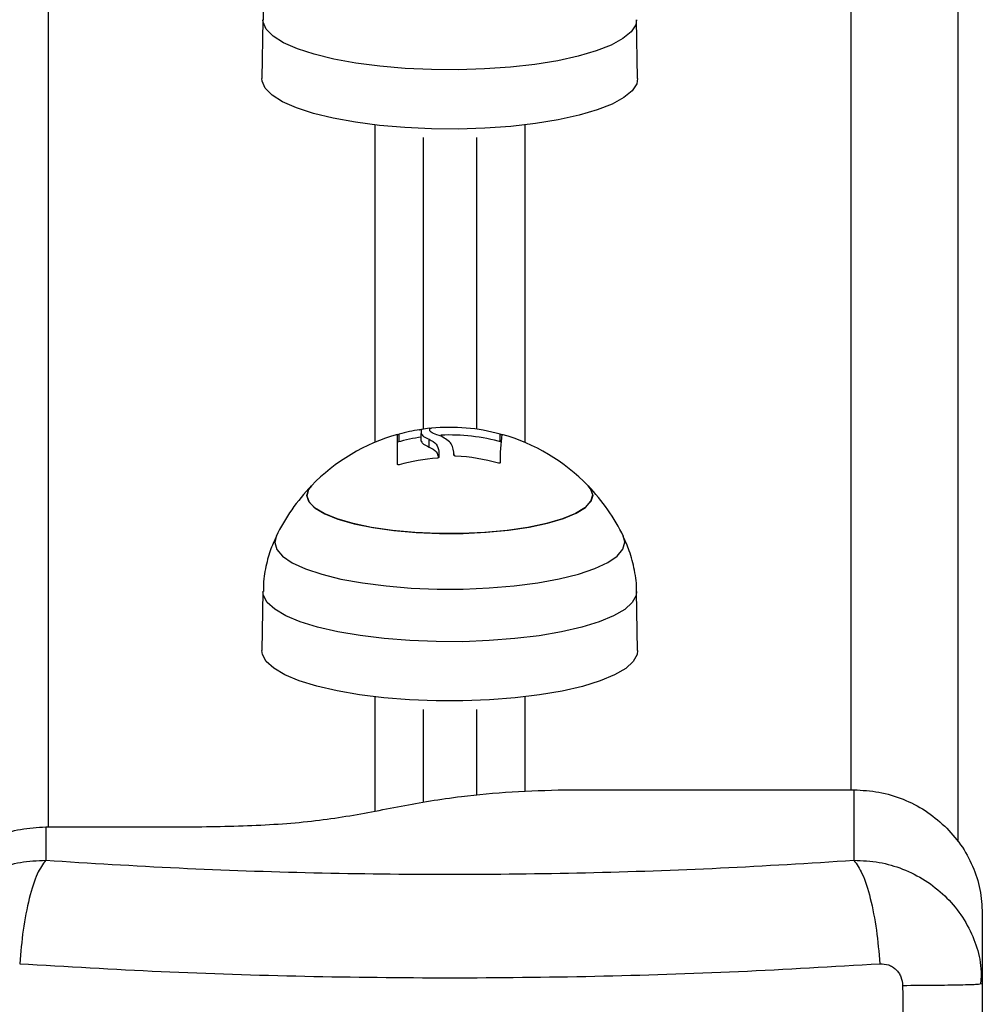
# Model space of a CAD drawing. Units: millimetres. Extents: x 4.2 to 17.5, y 0.5 to 14.8.
# Drawn here: x 9.7 to 9.8, y 4.8 to 4.8 of the extents above; entities that cross this region are included whole.
import ezdxf

# ---------------------------------------------------------------- set-up
doc = ezdxf.new("R2010")
doc.units = ezdxf.units.MM

# ---------------------------------------------------------------- blocks, each defined once
blk = doc.blocks.new('KATOPSH_K104')
at = {"color": 8, "linetype": 'Continuous', "lineweight": 25}
for p, q in [((25924.56740884957, 36197.41798255604), (25924.56740884957, 36198.02404893946)), ((25924.64240886745, 36197.42145665747), (25924.64240886745, 36198.02404893946)), ((25924.59790884432, 36197.48359081161), (25924.59790884432, 36197.45391796541)), ((25924.61190884289, 36197.48359081161), (25924.61190884289, 36197.45391796541)), ((25924.60018812594, 36197.4539820553), (25924.60018812594, 36197.45469090354)), ((25924.60962777313, 36197.45398254704), (25924.60962777313, 36197.4546890558)), ((25924.59790884432, 36197.43014313292), (25924.59790884432, 36197.41946083319)), ((25924.61190884289, 36197.43014313292), (25924.61190884289, 36197.42131049943))]:
    blk.add_line(p, q, dxfattribs=at)
at = {"color": 7, "linetype": 'Continuous', "lineweight": 25}
for p, q in [((25924.65240885791, 36197.41658474517), (25924.65240885791, 36198.01441259694)), ((25924.58745880899, 36197.49342075002), (25924.58735906061, 36197.48791432392)), ((25924.6224586564, 36197.48791432392), (25924.62235890803, 36197.49342075002)), ((25924.60240884599, 36197.48239810776), (25924.60240884599, 36197.45516037953)), ((25924.60740884122, 36197.48239810776), (25924.60740884122, 36197.45514966559)), ((25924.60002972659, 36197.45392985654), (25924.60002972659, 36197.45465257776)), ((25924.60224573788, 36197.45402020228), (25924.60224573788, 36197.4547429235)), ((25924.60298310694, 36197.45348449063), (25924.60298310694, 36197.45420722675)), ((25924.60530721125, 36197.45271655929), (25924.60530721125, 36197.4528655858)), ((25924.58745880899, 36197.43997307878), (25924.58735906061, 36197.43446665269)), ((25924.6224586564, 36197.43446665269), (25924.62235890803, 36197.43997307878)), ((25924.60240884599, 36197.42895043653), (25924.60240884599, 36197.42029529822)), ((25924.60740884122, 36197.42895043653), (25924.60740884122, 36197.42096087348)), ((25924.61565883931, 36197.42145665747), (25924.64265884933, 36197.42145665747)), ((25924.64265884933, 36197.42145665747), (25924.64265884933, 36197.41487213236)), ((25924.56715883788, 36197.41798255604), (25924.56715883788, 36197.41487213236)), ((25924.56715883788, 36197.41798255604), (25924.57865883884, 36197.41798255604)), ((25924.65465884384, 36197.40989308816), (25924.65465884384, 36197.4033085705)), ((25924.65453707155, 36197.40328302246), (25924.65460323271, 36197.40443526965)), ((25924.65454464134, 36197.40442467493), (25924.65465884384, 36197.4033085705)), ((25924.65465884384, 36197.4033085705), (25924.65441470322, 36197.40328367066))]:
    blk.add_line(p, q, dxfattribs=at)
at = {"color": 8, "linetype": 'Continuous', "lineweight": 25, "flags": 128}
for points in [[(25924.62235890803, 36197.49342091393), (25924.62227546152, 36197.49294209492), (25924.62185581502, 36197.49228625011), (25924.62109117684, 36197.49165304017), (25924.61999710378, 36197.49105536949), (25924.61859588799, 36197.49050536763), (25924.61691605028, 36197.49001427006), (25924.61499177393, 36197.48959206056), (25924.61286221918, 36197.4892473222), (25924.61057077822, 36197.48898708832), (25924.60816409167, 36197.48881666374), (25924.60569112477, 36197.48873949063), (25924.60320221361, 36197.4887571485), (25924.60074805197, 36197.48886929464), (25924.59837861833, 36197.48907363426), (25924.59614210304, 36197.48936600995), (25924.59408404407, 36197.48974047613), (25924.59224637326, 36197.49018938851), (25924.59066643294, 36197.49070362758), (25924.58937646922, 36197.49127273273), (25924.58840267834, 36197.49188509595), (25924.58776490864, 36197.49252825987), (25924.58747615394, 36197.49318912637), (25924.58745877918, 36197.49341979634)], [(25924.60372509536, 36197.44021683198), (25924.60616969046, 36197.4402183817), (25924.60858615216, 36197.44031727326), (25924.61092041907, 36197.44051130873), (25924.6131204265, 36197.44079615187), (25924.61513700065, 36197.4411654399), (25924.61692508039, 36197.44161092502), (25924.61844476041, 36197.44212265324), (25924.61966206607, 36197.44268918794), (25924.62054978785, 36197.44329788547), (25924.621088137, 36197.44393514108), (25924.62126504358, 36197.44458672416), (25924.6211317974, 36197.44513332855)], [(25924.62235890803, 36197.43997321289), (25924.62231334027, 36197.43961299967), (25924.62195645746, 36197.43895450991), (25924.62125252661, 36197.43831629318), (25924.62021591243, 36197.43771134329), (25924.61886765536, 36197.43715197605), (25924.61723526296, 36197.43664957595), (25924.61535190519, 36197.43621438008), (25924.61325599727, 36197.43585523975), (25924.6109901565, 36197.43557946396), (25924.60860048708, 36197.43539267045), (25924.60613568601, 36197.43529866647), (25924.60364594039, 36197.43529935193), (25924.60118185457, 36197.43539472681), (25924.59879367527, 36197.43558283907), (25924.59652998027, 36197.43585987401), (25924.59443684396, 36197.43622017663), (25924.59255688366, 36197.43665641558), (25924.59092836556, 36197.4371597172), (25924.58958445963, 36197.4377198295), (25924.58855252442, 36197.43832534563), (25924.58785354075, 36197.4389639498), (25924.58750178394, 36197.43962264073), (25924.58745880899, 36197.43997337681)]]:
    blk.add_lwpolyline(points, dxfattribs=at)
at = {"color": 7, "linetype": 'Continuous', "lineweight": 25, "flags": 128}
for points in [[(25924.6224586564, 36197.48791432392), (25924.62237473306, 36197.48743294191), (25924.62195267257, 36197.48677334201), (25924.62118365344, 36197.48613651108), (25924.6200833517, 36197.48553541314), (25924.61867411908, 36197.48498228204), (25924.61698468503, 36197.48448838305), (25924.61504941162, 36197.48406374466), (25924.61290769753, 36197.48371703934), (25924.61060314354, 36197.48345533025), (25924.60818268832, 36197.48328392219), (25924.60569559511, 36197.48320630204), (25924.60319246825, 36197.48322407913), (25924.60072426972, 36197.48333686602), (25924.59834127602, 36197.48354236793), (25924.59609197554, 36197.48383641255), (25924.59402217445, 36197.48421300959), (25924.59217398342, 36197.48466449988), (25924.5905850428, 36197.48518167448), (25924.5892876881, 36197.48575402808), (25924.58830832419, 36197.48636989307), (25924.5876669186, 36197.48701672268), (25924.58737649497, 36197.48768137407), (25924.58735906061, 36197.48791432392)], [(25924.60002963719, 36197.4518710674), (25924.60002963719, 36197.45254339289), (25924.60002966699, 36197.45312835288), (25924.60002966699, 36197.45362259459), (25924.60002966699, 36197.45402325701), (25924.60002969679, 36197.45432806027), (25924.60002969679, 36197.45453524601), (25924.60002969679, 36197.45464362216), (25924.60002972659, 36197.45465257776)], [(25924.60002966699, 36197.451948017), (25924.60002966699, 36197.45240563166), (25924.60002966699, 36197.45289987337), (25924.60002966699, 36197.4533005358), (25924.60002969679, 36197.45360533905), (25924.60002969679, 36197.45381252479), (25924.60002969679, 36197.45392090094), (25924.60002969679, 36197.45393823099)], [(25924.60388769683, 36197.45309421432), (25924.60388751802, 36197.4530285151), (25924.6038873392, 36197.45296190691), (25924.60388716039, 36197.45289441955), (25924.60388698157, 36197.45282603812), (25924.60388680276, 36197.45275677752), (25924.60388662395, 36197.45268662286), (25924.60388644513, 36197.45261560392), (25924.60388626632, 36197.45254372072)], [(25924.61825885352, 36197.448969558), (25924.61807676133, 36197.44838234794), (25924.61753552136, 36197.44781114173), (25924.61664982614, 36197.44727155578), (25924.61544387516, 36197.44677826774), (25924.61395057019, 36197.44634476316), (25924.61221062121, 36197.44598285866), (25924.6102714735, 36197.4457024188), (25924.60818608579, 36197.44551108789), (25924.60601129111, 36197.44541411113), (25924.6038064259, 36197.44541411113), (25924.60163163122, 36197.44551108789), (25924.59954621371, 36197.4457024188), (25924.59760709581, 36197.44598285866), (25924.59586714682, 36197.44634476316), (25924.59437381205, 36197.44677826774), (25924.59316789087, 36197.44727155578), (25924.59228219566, 36197.44781114173), (25924.59174092588, 36197.44838234794), (25924.59155886349, 36197.448969558), (25924.59174092588, 36197.44955676806), (25924.59198557314, 36197.44986437273)], [(25924.59198557314, 36197.44986437273), (25924.59171911058, 36197.44952070725), (25924.59155954894, 36197.44893303525), (25924.59176411208, 36197.44834634673), (25924.59232722696, 36197.44777666044), (25924.59323354539, 36197.44723951828), (25924.59445833143, 36197.4467495681), (25924.59596817669, 36197.44632016134), (25924.59772189435, 36197.44596304011), (25924.59967165169, 36197.44568791997), (25924.60176428136, 36197.44550231111), (25924.60394268212, 36197.44541127991)], [(25924.60394268212, 36197.44541127991), (25924.60614742812, 36197.44541731488), (25924.6083184081, 36197.4455202372), (25924.61039634523, 36197.44571726036), (25924.61232464489, 36197.44600299012), (25924.61405064639, 36197.44636963319), (25924.61552726206, 36197.44680720579), (25924.61671425876, 36197.44730375719), (25924.61757921156, 36197.44784575712), (25924.61809857663, 36197.44841839385), (25924.61825813827, 36197.44900608074), (25924.61805360493, 36197.44959275436), (25924.61783211407, 36197.44986437273)], [(25924.61783211407, 36197.44986437273), (25924.61807676133, 36197.44955676806), (25924.61825885352, 36197.448969558)], [(25924.58868591961, 36197.44513332855), (25924.58855264363, 36197.44456605625), (25924.58874108371, 36197.44391471159), (25924.58929069814, 36197.44327814144), (25924.59018920836, 36197.44267057639), (25924.59141649779, 36197.44210557651), (25924.59294520792, 36197.44159577799), (25924.59474115547, 36197.44115255785), (25924.59676422652, 36197.44078582537), (25924.59896924075, 36197.44050376129), (25924.60130693492, 36197.44031267625), (25924.60372509536, 36197.44021683198)], [(25924.6224586564, 36197.43446665269), (25924.62241282043, 36197.43410451722), (25924.62205391106, 36197.43344225746), (25924.62134595689, 36197.43280039739), (25924.62030338225, 36197.43219199043), (25924.61894743618, 36197.43162942689), (25924.61730571565, 36197.43112415832), (25924.61541159925, 36197.43068647396), (25924.61330371079, 36197.43032527727), (25924.61102490601, 36197.4300479294), (25924.60862158713, 36197.42986006301), (25924.60614271936, 36197.4297655226), (25924.60363869843, 36197.4297662155), (25924.60116054591, 36197.42986213428), (25924.59875871715, 36197.43005132687), (25924.59648205814, 36197.43032993388), (25924.59437697109, 36197.43069230032), (25924.59248628196, 36197.43113103521), (25924.59084846553, 36197.4316372053), (25924.58949687061, 36197.43220052135), (25924.58845903453, 36197.432809502), (25924.58775605735, 36197.43345175695), (25924.58740227398, 36197.43411421042), (25924.58735906061, 36197.43446665269)]]:
    blk.add_lwpolyline(points, dxfattribs=at)
at = {"color": 7, "linetype": 'Continuous', "lineweight": 25}
for centre, radius, start, end in [((25924.6049076471, 36197.43752177297), 0.01780435872536344, 74.62646914373488, 95.53624284310504), ((25924.60490885267, 36197.43733483979), 0.0179999999999986, 105.7275559968173, 135.8862652623588), ((25924.60490885267, 36197.43661211695), 0.01800000000000248, 98.48696843978693, 105.7275559968173), ((25924.60489319426, 36197.43755540415), 0.01776972164702266, 99.07165101308004, 105.3538854900232), ((25924.61062174105, 36197.45480064979), 0.008376202092489753, 177.6936472914076, 180.3948686038581), ((25924.60490885267, 36197.43733483979), 0.01800000000000001, 95.99029900889637, 98.48696843978693), ((25924.57115022162, 36197.45504134028), 0.03188074948392998, 359.9195411672243, 0.3508389095703294), ((25924.60490885267, 36197.43661211695), 0.01800000000000195, 74.30320807137088, 92.66086481764037), ((25924.6258186393, 36197.45237225523), 0.01620277703277685, 171.8703049369738, 181.2121435058363), ((25924.60490885267, 36197.43733483979), 0.01800000000000179, 44.11373473764123, 74.30320807137088), ((25924.60457834266, 36197.43471410111), 0.01794644682086829, 74.23536910595402, 87.19387670199191), ((25924.60501967678, 36197.43467926127), 0.01781192756776543, 94.15825809663045, 105.7277267424149), ((25924.60490885267, 36197.43733483979), 0.01800000000000002, 135.8862652623588, 154.326047694237), ((25924.60490885267, 36197.43733483979), 0.01800000000000001, 25.67395230576306, 44.11373473764123)]:
    blk.add_arc(centre, radius, start, end, dxfattribs=at)
for points, knots in [([(25924.58822025832, 36197.49748045218), (25924.58803997004, 36197.49690448942), (25924.58767357045, 36197.49573396129), (25924.58745138044, 36197.49435070623), (25924.58748175043, 36197.49357048678), (25924.58748783645, 36197.4934141339)], [0, 0, 0, 0, 0.4364883269365297, 0.8870745015131676, 1, 1, 1, 1]), ([(25924.60002972659, 36197.45465257776), (25924.60003188178, 36197.45465250236), (25924.60003512614, 36197.45465238886), (25924.60005510127, 36197.45465665289), (25924.60007498111, 36197.45466132924), (25924.60009944301, 36197.4546673685), (25924.60012730055, 36197.45467457481), (25924.60015734755, 36197.45468248821), (25924.60017781702, 36197.45468808491), (25924.60018812594, 36197.45469090354)], [0, 0, 0, 0, 0.2488697599389213, 0.3746425293712506, 0.4989262113312141, 0.6237981551106794, 0.7492000207107826, 0.8736910743918802, 1, 1, 1, 1]), ([(25924.60209145126, 36197.45510286104), (25924.6021022543, 36197.45510460248), (25924.60212395235, 36197.45510810018), (25924.60216498375, 36197.45511500895), (25924.60220927409, 36197.45512285667), (25924.60224585242, 36197.45513004393), (25924.6022506619, 36197.4551318591), (25924.60225306925, 36197.45513276767)], [0, 0, 0, 0, 0.1247831003445745, 0.2506285999743213, 0.5001878632702782, 0.7498223331559716, 1, 1, 1, 1]), ([(25924.60224573788, 36197.4547429235), (25924.60229298971, 36197.45465704454), (25924.60238730131, 36197.4544856357), (25924.60278477487, 36197.45429990366), (25924.60298310694, 36197.45420722675)], [0, 0, 0, 0, 0.5010182096432048, 1, 1, 1, 1]), ([(25924.60303028402, 36197.45523159218), (25924.60303251721, 36197.45523131105), (25924.60303698178, 36197.45523074903), (25924.60306721273, 36197.45523255091), (25924.60309935555, 36197.45523497146), (25924.6031275218, 36197.45523731942), (25924.60315810992, 36197.45524002946), (25924.60317934824, 36197.45524206396), (25924.60318996486, 36197.45524308097)], [0, 0, 0, 0, 0.2492659210757566, 0.4983282413877619, 0.6240199132552254, 0.7487729877827036, 0.8744165115831162, 1, 1, 1, 1]), ([(25924.60410826382, 36197.45448744309), (25924.60383374564, 36197.45458153693), (25924.60328610321, 36197.45476924685), (25924.60311584974, 36197.45492092501), (25924.60303093967, 36197.45499657106)], [0, 0, 0, 0, 0.5012726504971493, 1, 1, 1, 1]), ([(25924.60530238327, 36197.45273202669), (25924.60527390311, 36197.45310756424), (25924.60521696159, 36197.45385839127), (25924.60447774833, 36197.45427781528), (25924.60410826382, 36197.45448745799)], [0, 0, 0, 0, 0.5001651935692066, 1, 1, 1, 1]), ([(25924.60962777313, 36197.4546890558), (25924.60963825829, 36197.454686189), (25924.60965905979, 36197.45468050156), (25924.60968969144, 36197.454672414), (25924.60971812465, 36197.45466513815), (25924.60974306086, 36197.45465902581), (25924.60976324366, 36197.45465437703), (25924.60978332529, 36197.45465024882), (25924.60978616417, 36197.45465058271), (25924.60978805002, 36197.45465080452)], [0, 0, 0, 0, 0.1260936371852086, 0.2501572421665528, 0.375726021754727, 0.5004106600618742, 0.6249965997293949, 0.7508870127557763, 1, 1, 1, 1]), ([(25924.60224573788, 36197.45402020228), (25924.60229298956, 36197.45393432464), (25924.60238730075, 36197.45376291862), (25924.60278477486, 36197.45357717379), (25924.60298310694, 36197.45348449063)], [0, 0, 0, 0, 0.5010188603739469, 1, 1, 1, 1]), ([(25924.60298310694, 36197.45420722675), (25924.60323915709, 36197.45407160024), (25924.60374994161, 36197.45380104417), (25924.60384185735, 36197.4533294193), (25924.60388769683, 36197.45309421432)], [0, 0, 0, 0, 0.5012880006610982, 0.9999999999999999, 0.9999999999999999, 0.9999999999999999, 0.9999999999999999]), ([(25924.60298310694, 36197.45348449063), (25924.60324243155, 36197.45335044073), (25924.60371560802, 36197.45310584667), (25924.6038056409, 36197.45267733478), (25924.60384633121, 36197.45248366904)], [0, 0, 0, 0, 0.5480505068001807, 1, 1, 1, 1]), ([(25924.60545693812, 36197.45263902855), (25924.60544635197, 36197.45263986785), (25924.60542514363, 36197.45264154932), (25924.60538510712, 36197.45265052051), (25924.60534212506, 36197.45266864641), (25924.6053077967, 36197.45269867663), (25924.60530418921, 36197.452720901), (25924.60530238327, 36197.45273202669)], [0, 0, 0, 0, 0.1250412109960148, 0.2505081593666239, 0.5000821539542191, 0.7497372654919817, 1, 1, 1, 1]), ([(25924.6001914638, 36197.45182432246), (25924.60018103386, 36197.45182170448), (25924.60016033968, 36197.45181651013), (25924.60012976139, 36197.45181338308), (25924.60010129598, 36197.45181390928), (25924.60007622001, 36197.45181865833), (25924.60005577102, 36197.45182719203), (25924.60003521057, 36197.45184304331), (25924.60003186212, 36197.45185987998), (25924.60002963719, 36197.4518710674)], [0, 0, 0, 0, 0.1260676894582448, 0.2501325494295303, 0.3758069680454066, 0.5003638938924433, 0.6249650554335526, 0.7508016028973235, 1, 1, 1, 1]), ([(25924.60388626632, 36197.45254372072), (25924.60388392342, 36197.45253218128), (25924.60387924799, 36197.45250915345), (25924.60384391931, 36197.45247749366), (25924.6038003142, 36197.45245786483), (25924.60376001821, 36197.45244766493), (25924.60373868671, 36197.45244541582), (25924.60372810539, 36197.45244430017)], [0, 0, 0, 0, 0.2502775840665557, 0.4994482935442215, 0.7487887307314066, 0.8753887926104108, 1, 1, 1, 1]), ([(25924.60961948809, 36197.45202949655), (25924.60961875233, 36197.4520238859), (25924.60961729274, 36197.45201275549), (25924.60960718108, 36197.45199854985), (25924.609591771, 36197.45198699854), (25924.60957063253, 36197.45197892885), (25924.6095451237, 36197.4519745503), (25924.60951628692, 36197.45197428011), (25924.60948543528, 36197.45197761065), (25924.60946462743, 36197.45198286252), (25924.6094541448, 36197.45198550832)], [0, 0, 0, 0, 0.1259613544947847, 0.2498823637219919, 0.3754419519113512, 0.4997353240403357, 0.6243784358446954, 0.7498305284006949, 0.8739690199977899, 1, 1, 1, 1]), ([(25924.58871610936, 36197.4451467992), (25924.58850607275, 36197.44470012814), (25924.58817865113, 36197.44400382211), (25924.58796645246, 36197.44326390903), (25924.58789037642, 36197.44299864036)], [0, 0, 0, 0, 0.6414867109271465, 1, 1, 1, 1]), ([(25924.62235479531, 36197.43996718538), (25924.62235589197, 36197.43998444572), (25924.62239858044, 36197.44065631535), (25924.62218482342, 36197.44195647119), (25924.62178199164, 36197.44368400525), (25924.62131210177, 36197.44469570988), (25924.62110688266, 36197.44513756048)], [0, 0, 0, 0, 0.009670828209252242, 0.3764428789212276, 0.7276684524697817, 1, 1, 1, 1]), ([(25924.58789037642, 36197.44299864036), (25924.58774387412, 36197.44239388572), (25924.58750285664, 36197.44139897687), (25924.58750054477, 36197.44037673193), (25924.58749963817, 36197.43997585785)], [0, 0, 0, 0, 0.6078492866457458, 1, 1, 1, 1]), ([(25924.57865883884, 36197.41798255604), (25924.57982954987, 36197.41799069296), (25924.58214460852, 36197.41800678355), (25924.5855673295, 36197.41807968282), (25924.58887443423, 36197.4182356918), (25924.59200195084, 36197.41850953507), (25924.59491121202, 36197.41890853636), (25924.59765298353, 36197.41940374149), (25924.60032143976, 36197.41993152561), (25924.60307332908, 36197.42043088446), (25924.6064658729, 36197.42092034217), (25924.61068427243, 36197.42131457845), (25924.6140012015, 36197.42140931354), (25924.61565883931, 36197.42145665747)], [0, 0, 0, 0, 0.08778630498510263, 0.1735957368833264, 0.257180338428709, 0.3389448383811164, 0.4192975351334109, 0.5014565937850669, 0.5867524868450423, 0.6682335370651493, 0.7505465855717026, 0.8753354675481718, 1, 1, 1, 1]), ([(25924.64265884933, 36197.42145665747), (25924.64344456912, 36197.42141393248), (25924.64501600682, 36197.4213284826), (25924.64727675228, 36197.42063621315), (25924.64938331684, 36197.41958525938), (25924.65055719551, 36197.41857493095), (25924.65114413675, 36197.41806976509)], [0, 0, 0, 0, 0.2500006905531758, 0.5000007777250989, 0.7499995772882652, 1, 1, 1, 1]), ([(25924.55515884337, 36197.40641898673), (25924.55520350684, 36197.40717581821), (25924.55529283363, 36197.40868947842), (25924.55600636337, 36197.41087268329), (25924.5571154285, 36197.41288487066), (25924.55861928015, 36197.41464798162), (25924.56044891832, 36197.41609716953), (25924.56253708379, 36197.41716583852), (25924.56480266905, 36197.41785344591), (25924.56637345094, 36197.41793951948), (25924.56715883788, 36197.41798255604)], [0, 0, 0, 0, 0.1250003885702482, 0.2500003225339831, 0.3750009109280187, 0.5000008504308752, 0.6250002023905071, 0.7500009416715913, 0.8750011079804154, 1, 1, 1, 1]), ([(25924.65114413675, 36197.41806976509), (25924.65166837082, 36197.41750417487), (25924.65271683994, 36197.41637299334), (25924.653807437, 36197.41434303277), (25924.65452582473, 36197.41216451), (25924.65461450413, 36197.41065022892), (25924.65465884384, 36197.40989308816)], [0, 0, 0, 0, 0.249999848651723, 0.5000001749714287, 0.7500000125449102, 1, 1, 1, 1]), ([(25924.56715883788, 36197.41487213236), (25924.56689137835, 36197.41450175842), (25924.5663413957, 36197.41374015074), (25924.56559937444, 36197.4113974054), (25924.56501119004, 36197.40844680703), (25924.56482106615, 36197.40626327875), (25924.5647286075, 36197.40520141285)], [0, 0, 0, 0, 0.2431520033825521, 0.4999985678808015, 0.7568456194315923, 1, 1, 1, 1]), ([(25924.56715883788, 36197.41487213236), (25924.57129651236, 36197.41461164733), (25924.57955634061, 36197.41409165438), (25924.59219757186, 36197.41366396163), (25924.60489695591, 36197.41350880651), (25924.61760481844, 36197.41366334024), (25924.63024626296, 36197.41409085569), (25924.63851774598, 36197.41461148181), (25924.64265884933, 36197.41487213236)], [0, 0, 0, 0, 0.1670016713561498, 0.3333769077562684, 0.4999996142803702, 0.666155513472918, 0.8328613479898022, 0.9999999999999999, 0.9999999999999999, 0.9999999999999999, 0.9999999999999999]), ([(25924.64265884933, 36197.41487213236), (25924.64292632795, 36197.4145017751), (25924.64347634987, 36197.41374020169), (25924.64421844401, 36197.41139747883), (25924.64480662136, 36197.40844685731), (25924.64499672183, 36197.4062632954), (25924.64508916911, 36197.40520141285)], [0, 0, 0, 0, 0.2431526846853043, 0.4999999777866233, 0.756846236261348, 0.9999999999999999, 0.9999999999999999, 0.9999999999999999, 0.9999999999999999]), ([(25924.5647286075, 36197.40520142775), (25924.569114314, 36197.40494208077), (25924.57789766748, 36197.4044226807), (25924.59135209527, 36197.40399695133), (25924.60490885351, 36197.40384203097), (25924.61846561189, 36197.40399695101), (25924.63192004953, 36197.4044226807), (25924.64070340301, 36197.40494208077), (25924.64508910951, 36197.40520142775)], [0, 0, 0, 0, 0.1662893566116599, 0.3330314507853155, 0.4999998167168636, 0.6669685492146845, 0.8337106433883402, 1, 1, 1, 1]), ([(25924.64508916911, 36197.40520141285), (25924.64536380587, 36197.40518879707), (25924.64577668345, 36197.40516983103), (25924.64627213149, 36197.40492301455), (25924.64660126004, 36197.40466926317), (25924.64686900036, 36197.40434783994), (25924.64714120393, 36197.40385493216), (25924.64718729209, 36197.40343162189), (25924.647217949, 36197.4031500445)], [0, 0, 0, 0, 0.2491351061798274, 0.3745394396980898, 0.5000027541621704, 0.6254661215502726, 0.7508676723752498, 1, 1, 1, 1]), ([(25924.6472179192, 36197.40315005195), (25924.64723408858, 36197.39864891535), (25924.64726647137, 36197.38963438693), (25924.64729487063, 36197.37621618201), (25924.647305465, 36197.3629873664), (25924.64729487063, 36197.35008877718), (25924.64726647137, 36197.33757676798), (25924.64723408858, 36197.32966348018), (25924.6472179192, 36197.32571221574)], [0, 0, 0, 0, 0.1662893761668458, 0.3330315075014248, 0.5000000195160135, 0.6669685396834054, 0.8337106646479947, 1, 1, 1, 1]), ([(25924.65465884384, 36197.4033085705), (25924.65465884384, 36197.39906089865), (25924.65465884384, 36197.39058148284), (25924.65465884384, 36197.37797231341), (25924.65465884384, 36197.36557964716), (25924.65465884384, 36197.3534885058), (25924.65465884384, 36197.34173433945), (25924.65465884384, 36197.33428431174), (25924.65465884384, 36197.33055446774)], [0, 0, 0, 0, 0.1670016011535695, 0.3333769806867098, 0.4999996175767465, 0.6661553899569713, 0.83286125069659, 1, 1, 1, 1])]:
    blk.add_open_spline(points, degree=3, knots=knots, dxfattribs=at)
at = {"color": 8, "linetype": 'Continuous', "lineweight": 25}
for points, knots in [([(25924.55527304587, 36197.40442469728), (25924.55530167013, 36197.40482346497), (25924.55538351261, 36197.40596362109), (25924.55601392912, 36197.40779767343), (25924.55710313254, 36197.40981808872), (25924.55861958343, 36197.41159631946), (25924.56046074531, 36197.41305102267), (25924.56254369707, 36197.41410051813), (25924.56480723495, 36197.41476771365), (25924.56636413142, 36197.41483684484), (25924.56715883788, 36197.41487213236)], [0, 0, 0, 0, 0.06954618610335789, 0.1988463770033932, 0.3339964865934607, 0.4673975126972723, 0.6007650346790736, 0.7359465102562877, 0.8652158203574791, 1, 1, 1, 1]), ([(25924.64265884933, 36197.41487213236), (25924.64345337353, 36197.41483686546), (25924.6450102696, 36197.41476775883), (25924.64727364961, 36197.41410064084), (25924.64935680914, 36197.4130511498), (25924.65119785633, 36197.41159656997), (25924.65271446437, 36197.40981825355), (25924.653803654, 36197.40779801171), (25924.65443413687, 36197.40596379781), (25924.65451599762, 36197.40482362896), (25924.65454464134, 36197.40442467493)], [0, 0, 0, 0, 0.1347529976153528, 0.2640528914938709, 0.3992030516386319, 0.5326030361659522, 0.665970465490524, 0.8011525959708673, 0.9304217317086366, 1, 1, 1, 1]), ([(25924.65441470322, 36197.40328367066), (25924.65435266682, 36197.40327471423), (25924.65416361131, 36197.40324741958), (25924.65269707276, 36197.40320691545), (25924.65028902229, 36197.40316843252), (25924.64822274258, 36197.40315606594), (25924.6472178894, 36197.40315005195)], [0, 0, 0, 0, 0.1421801885901474, 0.433293236371087, 0.7244046425175114, 1, 1, 1, 1])]:
    blk.add_open_spline(points, degree=3, knots=knots, dxfattribs=at)
blk = doc.blocks.new('KATOPSI K104')
blk.add_blockref('KATOPSH_K104', (-25920.37822227475, -36192.16742313129))

msp = doc.modelspace()

# ---------------------------------------------------------------- block references
msp.add_blockref('KATOPSI K104', (5.558485399810223, -0.4814510070744573))

doc.saveas('drawing.dxf')
